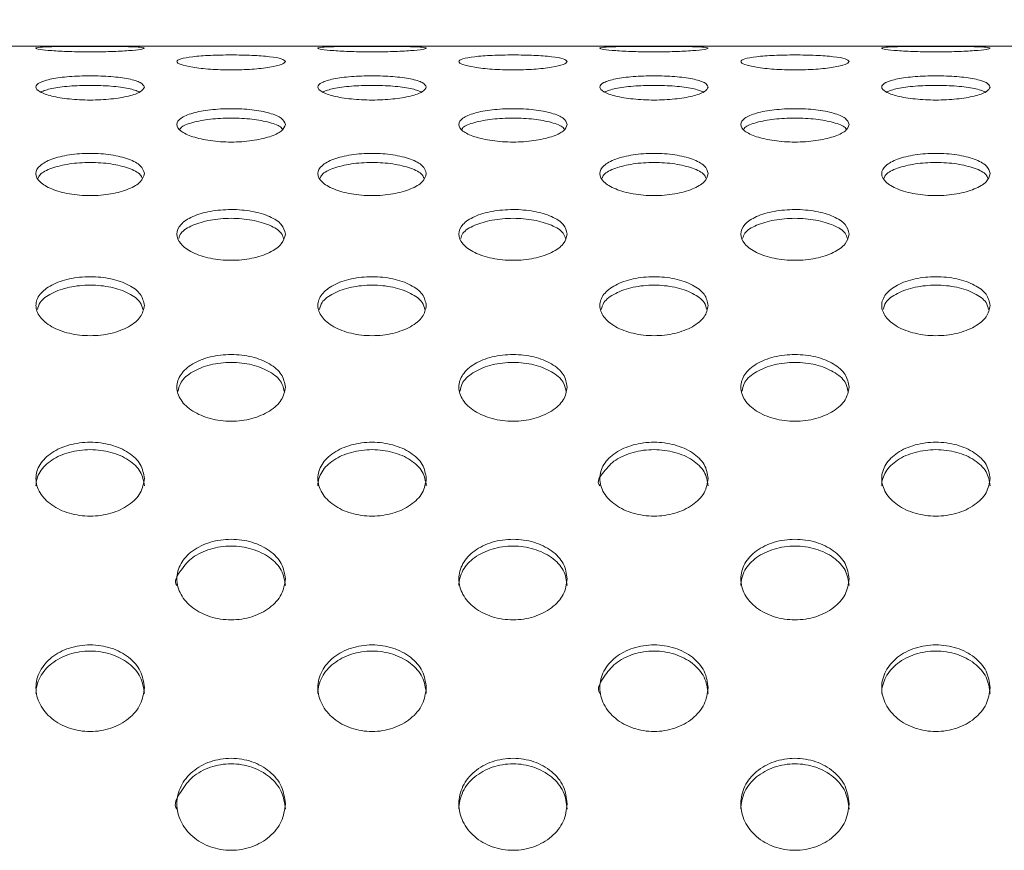
# Model space of a CAD drawing. Extents: x 350 to 3943, y -45 to 645.
# Drawn here: x 2655 to 2746, y 397 to 474 of the extents above; entities that cross this region are included whole.
import ezdxf

# ---------------------------------------------------------------- set-up
doc = ezdxf.new("R2010")
doc.units = 0
doc.header["$MEASUREMENT"] = 0
doc.layers.get('0').update_dxf_attribs({"linetype": 'CONTINUOUS'})
doc.layers.get('DEFPOINTS').update_dxf_attribs({"linetype": 'CONTINUOUS'})
doc.styles.get("Standard").update_dxf_attribs({"font": 'romans.shx'})
doc.dimstyles.get("Standard").update_dxf_attribs({"dimtxt": 0.18, "dimasz": 0.18, "dimexe": 0.18, "dimexo": 0.0625, "dimgap": 0.09, "dimtad": 0, "dimtih": 1, "dimtoh": 1, "dimdec": 4, "dimzin": 0, "dimdsep": 46, "dimtxsty": 'Standard', "dimcen": 0.09, "dimadec": 0, "dimazin": 0, "dimtfac": 1, "dimtdec": 4, "dimtofl": 0, "dimtmove": 0, "dimatfit": 3, "dimfxl": 0, "dimtolj": 1, "dimtzin": 0, "dimarcsym": 0})

# ---------------------------------------------------------------- blocks, each defined once
blk = doc.blocks.new('*D20')
at = {"lineweight": -2}
for p, q in [((2574.079, 476.633), (2574.079, 603.658)), ((3794.854, 476.633), (3794.854, 603.658)), ((2619.079, 585.658), (3749.854, 585.658))]:
    blk.add_line(p, q, dxfattribs=at)
for points in [[(2619.079, 593.158), (2619.079, 578.158), (2574.079, 585.658)], [(3749.854, 593.158), (3749.854, 578.158), (3794.854, 585.658)]]:
    blk.add_solid(points)
at = {"layer": 'DEFPOINTS', "color": 0}
for p in [(3794.854, 585.658), (2574.079, 467.633), (3794.854, 467.633)]:
    blk.add_point(p, dxfattribs=at)
at = {"insert": (3184.466, 621.658), "char_height": 36, "attachment_point": 5}
blk.add_mtext('\\A1;1220', dxfattribs=at)

msp = doc.modelspace()

# ---------------------------------------------------------------- linework, layer by layer
at = {"color": 7, "linetype": 'Continuous', "lineweight": 15}
msp.add_line((3794.466, 471.146), (2574.466, 471.146), dxfattribs=at)
for points, knots in [([(2666.466, 470.951), (2666.391, 470.982), (2666.241, 471.043), (2665.086, 471.094), (2663.434, 471.119), (2661.466, 471.125), (2659.502, 471.118), (2657.837, 471.094), (2656.726, 471.042), (2656.336, 470.955), (2656.726, 470.841), (2657.837, 470.724), (2659.502, 470.634), (2661.466, 470.6), (2663.434, 470.634), (2665.086, 470.723), (2666.241, 470.843), (2666.391, 470.915), (2666.466, 470.951)], [0, 0, 0, 0, 0.062671, 0.125242, 0.187671, 0.25, 0.31233, 0.374759, 0.437329, 0.5, 0.562671, 0.625241, 0.687671, 0.75, 0.81233, 0.874759, 0.93733, 1, 1, 1, 1]), ([(2692.466, 470.951), (2692.391, 470.982), (2692.241, 471.043), (2691.086, 471.094), (2689.434, 471.119), (2687.466, 471.125), (2685.502, 471.118), (2683.837, 471.094), (2682.726, 471.042), (2682.336, 470.955), (2682.726, 470.841), (2683.837, 470.724), (2685.502, 470.634), (2687.466, 470.6), (2689.434, 470.634), (2691.086, 470.723), (2692.241, 470.843), (2692.391, 470.915), (2692.466, 470.951)], [0, 0, 0, 0, 0.062671, 0.125242, 0.187671, 0.25, 0.312329, 0.374759, 0.43733, 0.5, 0.562671, 0.625241, 0.687671, 0.75, 0.812329, 0.874759, 0.93733, 1, 1, 1, 1]), ([(2718.466, 470.951), (2718.391, 470.982), (2718.241, 471.043), (2717.086, 471.094), (2715.434, 471.119), (2713.466, 471.125), (2711.502, 471.118), (2709.837, 471.094), (2708.726, 471.042), (2708.336, 470.955), (2708.726, 470.841), (2709.837, 470.724), (2711.502, 470.634), (2713.466, 470.6), (2715.434, 470.634), (2717.086, 470.723), (2718.241, 470.843), (2718.391, 470.915), (2718.466, 470.951)], [0, 0, 0, 0, 0.062671, 0.125242, 0.187671, 0.250001, 0.312329, 0.374758, 0.437329, 0.5, 0.562671, 0.625242, 0.687671, 0.750001, 0.812329, 0.874758, 0.93733, 1, 1, 1, 1]), ([(2744.466, 470.951), (2744.391, 470.982), (2744.241, 471.043), (2743.086, 471.094), (2741.434, 471.119), (2739.466, 471.125), (2737.502, 471.118), (2735.837, 471.094), (2734.726, 471.042), (2734.336, 470.955), (2734.726, 470.841), (2735.837, 470.724), (2737.502, 470.634), (2739.466, 470.6), (2741.434, 470.634), (2743.086, 470.723), (2744.241, 470.843), (2744.391, 470.915), (2744.466, 470.951)], [0, 0, 0, 0, 0.062671, 0.125242, 0.187671, 0.25, 0.312329, 0.374759, 0.43733, 0.5, 0.562671, 0.625242, 0.687671, 0.75, 0.812329, 0.874759, 0.93733, 1, 1, 1, 1]), ([(2679.466, 469.722), (2679.391, 469.809), (2679.241, 469.984), (2678.086, 470.18), (2676.434, 470.301), (2674.466, 470.341), (2672.502, 470.301), (2670.837, 470.18), (2669.726, 469.983), (2669.336, 469.726), (2669.726, 469.442), (2670.837, 469.18), (2672.502, 468.994), (2674.466, 468.927), (2676.434, 468.994), (2678.086, 469.18), (2679.241, 469.443), (2679.391, 469.629), (2679.466, 469.722)], [0, 0, 0, 0, 0.06267, 0.125242, 0.187671, 0.25, 0.312329, 0.374758, 0.43733, 0.5, 0.562671, 0.625242, 0.687671, 0.750001, 0.812329, 0.874758, 0.937329, 1, 1, 1, 1]), ([(2705.466, 469.722), (2705.391, 469.809), (2705.241, 469.984), (2704.086, 470.18), (2702.434, 470.301), (2700.466, 470.341), (2698.502, 470.301), (2696.837, 470.18), (2695.726, 469.983), (2695.336, 469.726), (2695.726, 469.442), (2696.837, 469.18), (2698.502, 468.994), (2700.466, 468.927), (2702.434, 468.994), (2704.086, 469.18), (2705.241, 469.443), (2705.391, 469.629), (2705.466, 469.722)], [0, 0, 0, 0, 0.062671, 0.125241, 0.187671, 0.25, 0.312329, 0.374759, 0.43733, 0.5, 0.562671, 0.625242, 0.687671, 0.75, 0.81233, 0.874758, 0.937329, 1, 1, 1, 1]), ([(2731.466, 469.722), (2731.391, 469.809), (2731.241, 469.984), (2730.086, 470.18), (2728.434, 470.301), (2726.466, 470.341), (2724.502, 470.301), (2722.837, 470.18), (2721.726, 469.983), (2721.336, 469.726), (2721.726, 469.442), (2722.837, 469.18), (2724.502, 468.994), (2726.466, 468.927), (2728.434, 468.994), (2730.086, 469.18), (2731.241, 469.443), (2731.391, 469.629), (2731.466, 469.722)], [0, 0, 0, 0, 0.062671, 0.125241, 0.187671, 0.25, 0.31233, 0.374759, 0.43733, 0.5, 0.562671, 0.625242, 0.687672, 0.75, 0.81233, 0.874758, 0.937329, 1, 1, 1, 1]), ([(2666.466, 467.37), (2666.391, 467.514), (2666.241, 467.801), (2665.086, 468.14), (2663.434, 468.357), (2661.466, 468.431), (2659.502, 468.357), (2657.837, 468.14), (2656.726, 467.8), (2656.336, 467.375), (2656.726, 466.923), (2657.837, 466.519), (2659.502, 466.238), (2661.466, 466.137), (2663.434, 466.238), (2665.086, 466.518), (2666.241, 466.924), (2666.391, 467.221), (2666.466, 467.37)], [0, 0, 0, 0, 0.062671, 0.125241, 0.187671, 0.25, 0.31233, 0.374759, 0.43733, 0.5, 0.562671, 0.625241, 0.687671, 0.75, 0.81233, 0.874759, 0.93733, 1, 1, 1, 1]), ([(2692.466, 467.37), (2692.391, 467.514), (2692.241, 467.801), (2691.086, 468.14), (2689.434, 468.357), (2687.466, 468.431), (2685.502, 468.357), (2683.837, 468.14), (2682.726, 467.8), (2682.336, 467.375), (2682.726, 466.923), (2683.837, 466.519), (2685.502, 466.238), (2687.466, 466.137), (2689.434, 466.238), (2691.086, 466.518), (2692.241, 466.924), (2692.391, 467.221), (2692.466, 467.37)], [0, 0, 0, 0, 0.062671, 0.125242, 0.187671, 0.25, 0.312329, 0.374759, 0.43733, 0.5, 0.562671, 0.625241, 0.687671, 0.75, 0.812329, 0.874759, 0.93733, 1, 1, 1, 1]), ([(2718.466, 467.37), (2718.391, 467.514), (2718.241, 467.801), (2717.086, 468.14), (2715.434, 468.357), (2713.466, 468.431), (2711.502, 468.357), (2709.837, 468.14), (2708.726, 467.8), (2708.336, 467.375), (2708.726, 466.923), (2709.837, 466.519), (2711.502, 466.238), (2713.466, 466.137), (2715.434, 466.238), (2717.086, 466.518), (2718.241, 466.924), (2718.391, 467.221), (2718.466, 467.37)], [0, 0, 0, 0, 0.062671, 0.125242, 0.187671, 0.250001, 0.312329, 0.374758, 0.43733, 0.5, 0.562671, 0.625242, 0.687671, 0.750001, 0.812329, 0.874758, 0.93733, 1, 1, 1, 1]), ([(2744.466, 467.37), (2744.391, 467.514), (2744.241, 467.801), (2743.086, 468.14), (2741.434, 468.357), (2739.466, 468.431), (2737.502, 468.357), (2735.837, 468.14), (2734.726, 467.8), (2734.336, 467.375), (2734.726, 466.923), (2735.837, 466.519), (2737.502, 466.238), (2739.466, 466.137), (2741.434, 466.238), (2743.086, 466.518), (2744.241, 466.924), (2744.391, 467.221), (2744.466, 467.37)], [0, 0, 0, 0, 0.062671, 0.125241, 0.187671, 0.25, 0.312329, 0.374759, 0.43733, 0.5, 0.562671, 0.625242, 0.687671, 0.75, 0.812329, 0.874759, 0.93733, 1, 1, 1, 1]), ([(2666.049, 466.917), (2665.739, 467.032), (2665.109, 467.265), (2663.421, 467.472), (2661.466, 467.548), (2659.512, 467.472), (2657.823, 467.265), (2657.193, 467.032), (2656.883, 466.917)], [0, 0, 0, 0, 0.162895, 0.331445, 0.5, 0.668555, 0.837105, 1, 1, 1, 1]), ([(2692.049, 466.917), (2691.739, 467.032), (2691.109, 467.265), (2689.421, 467.472), (2687.466, 467.548), (2685.512, 467.472), (2683.823, 467.265), (2683.193, 467.032), (2682.883, 466.917)], [0, 0, 0, 0, 0.162895, 0.331446, 0.500001, 0.668553, 0.837106, 1, 1, 1, 1]), ([(2718.049, 466.917), (2717.739, 467.032), (2717.109, 467.265), (2715.421, 467.472), (2713.466, 467.548), (2711.512, 467.472), (2709.823, 467.265), (2709.193, 467.032), (2708.883, 466.917)], [0, 0, 0, 0, 0.162895, 0.331446, 0.500001, 0.668554, 0.837105, 1, 1, 1, 1]), ([(2744.049, 466.917), (2743.739, 467.032), (2743.109, 467.265), (2741.421, 467.472), (2739.466, 467.548), (2737.512, 467.472), (2735.823, 467.265), (2735.193, 467.032), (2734.883, 466.917)], [0, 0, 0, 0, 0.162894, 0.331447, 0.499999, 0.668554, 0.837105, 1, 1, 1, 1]), ([(2679.466, 463.915), (2679.391, 464.114), (2679.241, 464.511), (2678.086, 464.99), (2676.434, 465.302), (2674.466, 465.409), (2672.502, 465.301), (2670.837, 464.99), (2669.726, 464.51), (2669.336, 463.919), (2669.726, 463.303), (2670.837, 462.76), (2672.502, 462.386), (2674.466, 462.253), (2676.434, 462.386), (2678.086, 462.759), (2679.241, 463.304), (2679.391, 463.711), (2679.466, 463.915)], [0, 0, 0, 0, 0.062671, 0.125242, 0.187671, 0.25, 0.312329, 0.374758, 0.437329, 0.5, 0.562671, 0.625242, 0.687671, 0.750001, 0.812329, 0.874758, 0.93733, 1, 1, 1, 1]), ([(2705.466, 463.915), (2705.391, 464.114), (2705.241, 464.511), (2704.086, 464.99), (2702.434, 465.302), (2700.466, 465.409), (2698.502, 465.301), (2696.837, 464.99), (2695.726, 464.51), (2695.336, 463.919), (2695.726, 463.303), (2696.837, 462.76), (2698.502, 462.386), (2700.466, 462.253), (2702.434, 462.386), (2704.086, 462.759), (2705.241, 463.304), (2705.391, 463.711), (2705.466, 463.915)], [0, 0, 0, 0, 0.062671, 0.125241, 0.187672, 0.25, 0.31233, 0.374759, 0.437329, 0.5, 0.562671, 0.625241, 0.687671, 0.75, 0.81233, 0.874759, 0.93733, 1, 1, 1, 1]), ([(2731.466, 463.915), (2731.391, 464.114), (2731.241, 464.511), (2730.086, 464.99), (2728.434, 465.302), (2726.466, 465.409), (2724.502, 465.301), (2722.837, 464.99), (2721.726, 464.51), (2721.336, 463.919), (2721.726, 463.303), (2722.837, 462.76), (2724.502, 462.386), (2726.466, 462.253), (2728.434, 462.386), (2730.086, 462.759), (2731.241, 463.304), (2731.391, 463.711), (2731.466, 463.915)], [0, 0, 0, 0, 0.062671, 0.125241, 0.187671, 0.25, 0.31233, 0.374759, 0.437329, 0.5, 0.562671, 0.625242, 0.687672, 0.75, 0.81233, 0.874759, 0.93733, 1, 1, 1, 1]), ([(2679.188, 463.477), (2679.16, 463.529), (2679.028, 463.775), (2678.058, 464.124), (2676.438, 464.438), (2674.466, 464.542), (2672.494, 464.438), (2670.875, 464.124), (2669.904, 463.775), (2669.772, 463.529), (2669.744, 463.477)], [0, 0, 0, 0, 0.041291, 0.194191, 0.347094, 0.499999, 0.652906, 0.805809, 0.958709, 1, 1, 1, 1]), ([(2705.188, 463.477), (2705.16, 463.529), (2705.028, 463.775), (2704.058, 464.124), (2702.438, 464.438), (2700.466, 464.542), (2698.494, 464.438), (2696.875, 464.124), (2695.904, 463.775), (2695.772, 463.529), (2695.744, 463.477)], [0, 0, 0, 0, 0.041291, 0.19419, 0.347095, 0.5, 0.652907, 0.80581, 0.958709, 1, 1, 1, 1]), ([(2731.188, 463.477), (2731.16, 463.529), (2731.028, 463.775), (2730.058, 464.124), (2728.438, 464.438), (2726.466, 464.542), (2724.494, 464.438), (2722.875, 464.124), (2721.904, 463.775), (2721.772, 463.529), (2721.744, 463.477)], [0, 0, 0, 0, 0.041291, 0.19419, 0.347093, 0.5, 0.652907, 0.80581, 0.958709, 1, 1, 1, 1]), ([(2666.466, 459.381), (2666.391, 459.633), (2666.241, 460.138), (2665.086, 460.754), (2663.434, 461.157), (2661.466, 461.297), (2659.502, 461.157), (2657.837, 460.754), (2656.726, 460.137), (2656.336, 459.385), (2656.726, 458.609), (2657.837, 457.931), (2659.502, 457.467), (2661.466, 457.302), (2663.434, 457.467), (2665.086, 457.93), (2666.241, 458.61), (2666.391, 459.124), (2666.466, 459.381)], [0, 0, 0, 0, 0.06267, 0.125241, 0.187671, 0.25, 0.312329, 0.374759, 0.43733, 0.5, 0.562671, 0.625241, 0.687671, 0.75, 0.812329, 0.874759, 0.937329, 1, 1, 1, 1]), ([(2666.254, 458.959), (2666.212, 459.068), (2666.076, 459.426), (2665.067, 459.914), (2663.436, 460.318), (2661.466, 460.455), (2659.496, 460.318), (2657.866, 459.914), (2656.856, 459.426), (2656.72, 459.068), (2656.679, 458.959)], [0, 0, 0, 0, 0.064139, 0.209422, 0.354709, 0.5, 0.645291, 0.790578, 0.935862, 1, 1, 1, 1]), ([(2692.466, 459.381), (2692.391, 459.633), (2692.241, 460.138), (2691.086, 460.754), (2689.434, 461.157), (2687.466, 461.297), (2685.502, 461.157), (2683.837, 460.754), (2682.726, 460.137), (2682.336, 459.385), (2682.726, 458.609), (2683.837, 457.931), (2685.502, 457.467), (2687.466, 457.302), (2689.434, 457.467), (2691.086, 457.93), (2692.241, 458.61), (2692.391, 459.124), (2692.466, 459.381)], [0, 0, 0, 0, 0.06267, 0.125242, 0.187671, 0.25, 0.312329, 0.374759, 0.43733, 0.5, 0.562671, 0.625241, 0.687671, 0.75, 0.812329, 0.874758, 0.937329, 1, 1, 1, 1]), ([(2692.254, 458.959), (2692.212, 459.068), (2692.076, 459.426), (2691.067, 459.914), (2689.436, 460.318), (2687.466, 460.455), (2685.496, 460.318), (2683.866, 459.914), (2682.856, 459.426), (2682.72, 459.068), (2682.679, 458.959)], [0, 0, 0, 0, 0.0641389, 0.209423, 0.3547099, 0.5000008, 0.6452895, 0.7905783, 0.9358616, 1, 1, 1, 1]), ([(2718.466, 459.381), (2718.391, 459.633), (2718.241, 460.138), (2717.086, 460.754), (2715.434, 461.157), (2713.466, 461.297), (2711.502, 461.157), (2709.837, 460.754), (2708.726, 460.137), (2708.336, 459.385), (2708.726, 458.609), (2709.837, 457.931), (2711.502, 457.467), (2713.466, 457.302), (2715.434, 457.467), (2717.086, 457.93), (2718.241, 458.61), (2718.391, 459.124), (2718.466, 459.381)], [0, 0, 0, 0, 0.06267, 0.125242, 0.187671, 0.25, 0.312329, 0.374758, 0.43733, 0.5, 0.562671, 0.625242, 0.687671, 0.75, 0.812329, 0.874758, 0.937329, 1, 1, 1, 1]), ([(2718.254, 458.959), (2718.212, 459.068), (2718.076, 459.426), (2717.067, 459.914), (2715.436, 460.318), (2713.466, 460.455), (2711.496, 460.318), (2709.866, 459.914), (2708.856, 459.426), (2708.72, 459.068), (2708.679, 458.959)], [0, 0, 0, 0, 0.064139, 0.2094231, 0.3547102, 0.5000011, 0.6452899, 0.790577, 0.9358615, 1, 1, 1, 1]), ([(2744.466, 459.381), (2744.391, 459.633), (2744.241, 460.138), (2743.086, 460.754), (2741.434, 461.157), (2739.466, 461.297), (2737.502, 461.157), (2735.837, 460.754), (2734.726, 460.137), (2734.336, 459.385), (2734.726, 458.609), (2735.837, 457.931), (2737.502, 457.467), (2739.466, 457.302), (2741.434, 457.467), (2743.086, 457.93), (2744.241, 458.61), (2744.391, 459.124), (2744.466, 459.381)], [0, 0, 0, 0, 0.06267, 0.125241, 0.187671, 0.25, 0.312329, 0.374758, 0.43733, 0.5, 0.562671, 0.625242, 0.687671, 0.75, 0.812329, 0.874759, 0.937329, 1, 1, 1, 1]), ([(2744.254, 458.959), (2744.212, 459.068), (2744.076, 459.426), (2743.067, 459.914), (2741.436, 460.318), (2739.466, 460.455), (2737.496, 460.318), (2735.866, 459.914), (2734.856, 459.426), (2734.72, 459.068), (2734.679, 458.959)], [0, 0, 0, 0, 0.064139, 0.209422, 0.354711, 0.499999, 0.64529, 0.790577, 0.935862, 1, 1, 1, 1]), ([(2679.466, 453.803), (2679.391, 454.107), (2679.241, 454.715), (2678.086, 455.463), (2676.434, 455.956), (2674.466, 456.126), (2672.502, 455.955), (2670.837, 455.464), (2669.726, 454.714), (2669.336, 453.807), (2669.726, 452.877), (2670.837, 452.068), (2672.502, 451.518), (2674.466, 451.323), (2676.434, 451.518), (2678.086, 452.068), (2679.241, 452.878), (2679.391, 453.494), (2679.466, 453.803)], [0, 0, 0, 0, 0.062671, 0.125242, 0.187671, 0.249999, 0.312329, 0.374758, 0.437329, 0.5, 0.562671, 0.625242, 0.687671, 0.75, 0.812329, 0.874758, 0.937329, 1, 1, 1, 1]), ([(2705.466, 453.803), (2705.391, 454.107), (2705.241, 454.715), (2704.086, 455.463), (2702.434, 455.956), (2700.466, 456.126), (2698.502, 455.955), (2696.837, 455.464), (2695.726, 454.714), (2695.336, 453.807), (2695.726, 452.877), (2696.837, 452.068), (2698.502, 451.518), (2700.466, 451.323), (2702.434, 451.518), (2704.086, 452.068), (2705.241, 452.878), (2705.391, 453.494), (2705.466, 453.803)], [0, 0, 0, 0, 0.062671, 0.125241, 0.187671, 0.25, 0.312329, 0.374758, 0.437329, 0.5, 0.562671, 0.625241, 0.68767, 0.75, 0.812329, 0.874759, 0.937329, 1, 1, 1, 1]), ([(2731.466, 453.803), (2731.391, 454.107), (2731.241, 454.715), (2730.086, 455.463), (2728.434, 455.956), (2726.466, 456.126), (2724.502, 455.955), (2722.837, 455.464), (2721.726, 454.714), (2721.336, 453.807), (2721.726, 452.877), (2722.837, 452.068), (2724.502, 451.518), (2726.466, 451.323), (2728.434, 451.518), (2730.086, 452.068), (2731.241, 452.878), (2731.391, 453.494), (2731.466, 453.803)], [0, 0, 0, 0, 0.062671, 0.125241, 0.18767, 0.25, 0.312329, 0.374759, 0.437329, 0.5, 0.562671, 0.625241, 0.687671, 0.75, 0.812329, 0.874759, 0.937329, 1, 1, 1, 1]), ([(2679.297, 453.399), (2679.247, 453.565), (2679.108, 454.031), (2678.072, 454.655), (2676.435, 455.147), (2674.466, 455.316), (2672.497, 455.147), (2670.861, 454.655), (2669.824, 454.031), (2669.685, 453.565), (2669.636, 453.399)], [0, 0, 0, 0, 0.077951, 0.218632, 0.359315, 0.499999, 0.640685, 0.781368, 0.922049, 1, 1, 1, 1]), ([(2705.297, 453.399), (2705.247, 453.565), (2705.108, 454.031), (2704.072, 454.655), (2702.435, 455.147), (2700.466, 455.316), (2698.497, 455.147), (2696.861, 454.655), (2695.824, 454.031), (2695.685, 453.565), (2695.636, 453.399)], [0, 0, 0, 0, 0.077951, 0.218631, 0.359316, 0.5, 0.640686, 0.781369, 0.922049, 1, 1, 1, 1]), ([(2731.297, 453.399), (2731.247, 453.565), (2731.108, 454.031), (2730.072, 454.655), (2728.435, 455.147), (2726.466, 455.316), (2724.497, 455.147), (2722.861, 454.655), (2721.824, 454.031), (2721.685, 453.565), (2721.636, 453.399)], [0, 0, 0, 0, 0.0779513, 0.2186307, 0.3593137, 0.5, 0.6406863, 0.7813693, 0.9220487, 1, 1, 1, 1]), ([(2666.466, 447.223), (2666.391, 447.576), (2666.241, 448.282), (2665.086, 449.158), (2663.434, 449.735), (2661.466, 449.936), (2659.502, 449.735), (2657.837, 449.158), (2656.726, 448.281), (2656.336, 447.226), (2656.726, 446.149), (2657.837, 445.217), (2659.502, 444.584), (2661.466, 444.36), (2663.434, 444.584), (2665.086, 445.216), (2666.241, 446.15), (2666.391, 446.865), (2666.466, 447.223)], [0, 0, 0, 0, 0.062671, 0.125241, 0.187671, 0.25, 0.312329, 0.374759, 0.437329, 0.5, 0.562671, 0.625241, 0.687671, 0.75, 0.812329, 0.874759, 0.937329, 1, 1, 1, 1]), ([(2692.466, 447.223), (2692.391, 447.576), (2692.241, 448.282), (2691.086, 449.158), (2689.434, 449.735), (2687.466, 449.936), (2685.502, 449.735), (2683.837, 449.158), (2682.726, 448.281), (2682.336, 447.226), (2682.726, 446.149), (2683.837, 445.217), (2685.502, 444.584), (2687.466, 444.36), (2689.434, 444.584), (2691.086, 445.216), (2692.241, 446.15), (2692.391, 446.865), (2692.466, 447.223)], [0, 0, 0, 0, 0.06267, 0.125242, 0.187671, 0.25, 0.312329, 0.374759, 0.437329, 0.5, 0.562671, 0.625241, 0.687671, 0.75, 0.812329, 0.874758, 0.937329, 1, 1, 1, 1]), ([(2718.466, 447.223), (2718.391, 447.576), (2718.241, 448.282), (2717.086, 449.158), (2715.434, 449.735), (2713.466, 449.936), (2711.502, 449.735), (2709.837, 449.158), (2708.726, 448.281), (2708.336, 447.226), (2708.726, 446.149), (2709.837, 445.217), (2711.502, 444.584), (2713.466, 444.36), (2715.434, 444.584), (2717.086, 445.216), (2718.241, 446.15), (2718.391, 446.865), (2718.466, 447.223)], [0, 0, 0, 0, 0.062671, 0.125242, 0.187671, 0.25, 0.312329, 0.374758, 0.437329, 0.5, 0.562671, 0.625242, 0.687671, 0.75, 0.812329, 0.874758, 0.937329, 1, 1, 1, 1]), ([(2744.466, 447.223), (2744.391, 447.576), (2744.241, 448.282), (2743.086, 449.158), (2741.434, 449.735), (2739.466, 449.936), (2737.502, 449.735), (2735.837, 449.158), (2734.726, 448.281), (2734.336, 447.226), (2734.726, 446.149), (2735.837, 445.217), (2737.502, 444.584), (2739.466, 444.36), (2741.434, 444.584), (2743.086, 445.216), (2744.241, 446.15), (2744.391, 446.865), (2744.466, 447.223)], [0, 0, 0, 0, 0.062671, 0.125241, 0.187671, 0.25, 0.312329, 0.374758, 0.43733, 0.5, 0.562671, 0.625242, 0.687671, 0.75, 0.812329, 0.874759, 0.937329, 1, 1, 1, 1]), ([(2666.327, 446.839), (2666.273, 447.061), (2666.132, 447.632), (2665.074, 448.388), (2663.434, 448.964), (2661.466, 449.162), (2659.498, 448.964), (2657.858, 448.388), (2656.801, 447.632), (2656.66, 447.061), (2656.605, 446.839)], [0, 0, 0, 0, 0.08732, 0.224877, 0.362437, 0.5, 0.637563, 0.775123, 0.91268, 1, 1, 1, 1]), ([(2692.327, 446.839), (2692.273, 447.061), (2692.132, 447.632), (2691.074, 448.388), (2689.434, 448.964), (2687.466, 449.162), (2685.498, 448.964), (2683.858, 448.388), (2682.801, 447.632), (2682.66, 447.061), (2682.605, 446.839)], [0, 0, 0, 0, 0.08732, 0.224878, 0.362438, 0.500001, 0.637562, 0.775123, 0.91268, 1, 1, 1, 1]), ([(2718.327, 446.839), (2718.273, 447.061), (2718.132, 447.632), (2717.074, 448.388), (2715.434, 448.964), (2713.466, 449.162), (2711.498, 448.964), (2709.858, 448.388), (2708.801, 447.632), (2708.66, 447.061), (2708.605, 446.839)], [0, 0, 0, 0, 0.08732, 0.224878, 0.362438, 0.500001, 0.637562, 0.775122, 0.91268, 1, 1, 1, 1]), ([(2744.327, 446.839), (2744.273, 447.061), (2744.132, 447.632), (2743.074, 448.388), (2741.434, 448.964), (2739.466, 449.162), (2737.498, 448.964), (2735.858, 448.388), (2734.801, 447.632), (2734.66, 447.061), (2734.605, 446.839)], [0, 0, 0, 0, 0.08732, 0.224877, 0.362438, 0.499999, 0.637562, 0.775122, 0.91268, 1, 1, 1, 1]), ([(2679.466, 439.689), (2679.391, 440.089), (2679.241, 440.889), (2678.086, 441.885), (2676.434, 442.543), (2674.466, 442.772), (2672.502, 442.543), (2670.837, 441.885), (2669.726, 440.888), (2669.336, 439.693), (2669.726, 438.476), (2670.837, 437.427), (2672.502, 436.717), (2674.466, 436.466), (2676.434, 436.717), (2678.086, 437.427), (2679.241, 438.477), (2679.391, 439.285), (2679.466, 439.689)], [0, 0, 0, 0, 0.062671, 0.125242, 0.187671, 0.25, 0.312329, 0.374758, 0.43733, 0.5, 0.562671, 0.625242, 0.687671, 0.750001, 0.812329, 0.874758, 0.937329, 1, 1, 1, 1]), ([(2705.466, 439.689), (2705.391, 440.089), (2705.241, 440.889), (2704.086, 441.885), (2702.434, 442.543), (2700.466, 442.772), (2698.502, 442.543), (2696.837, 441.885), (2695.726, 440.888), (2695.336, 439.693), (2695.726, 438.476), (2696.837, 437.427), (2698.502, 436.717), (2700.466, 436.466), (2702.434, 436.717), (2704.086, 437.427), (2705.241, 438.477), (2705.391, 439.285), (2705.466, 439.689)], [0, 0, 0, 0, 0.062671, 0.125242, 0.187672, 0.25, 0.31233, 0.374759, 0.43733, 0.5, 0.562671, 0.625241, 0.687671, 0.75, 0.81233, 0.874759, 0.937329, 1, 1, 1, 1]), ([(2731.466, 439.689), (2731.391, 440.089), (2731.241, 440.889), (2730.086, 441.885), (2728.434, 442.543), (2726.466, 442.772), (2724.502, 442.543), (2722.837, 441.885), (2721.726, 440.888), (2721.336, 439.693), (2721.726, 438.476), (2722.837, 437.427), (2724.502, 436.717), (2726.466, 436.466), (2728.434, 436.717), (2730.086, 437.427), (2731.241, 438.477), (2731.391, 439.285), (2731.466, 439.689)], [0, 0, 0, 0, 0.062671, 0.125242, 0.187671, 0.25, 0.31233, 0.374759, 0.43733, 0.500001, 0.562671, 0.625242, 0.687672, 0.75, 0.81233, 0.874759, 0.937329, 1, 1, 1, 1]), ([(2679.351, 439.329), (2679.292, 439.605), (2679.15, 440.276), (2678.076, 441.158), (2676.434, 441.814), (2674.466, 442.041), (2672.499, 441.814), (2670.856, 441.158), (2669.783, 440.276), (2669.64, 439.605), (2669.582, 439.329)], [0, 0, 0, 0, 0.0941829, 0.2294532, 0.3647253, 0.499999, 0.6352747, 0.7705468, 0.9058171, 1, 1, 1, 1]), ([(2705.351, 439.329), (2705.292, 439.605), (2705.15, 440.276), (2704.077, 441.158), (2702.434, 441.814), (2700.466, 442.041), (2698.499, 441.814), (2696.856, 441.158), (2695.783, 440.276), (2695.64, 439.605), (2695.582, 439.329)], [0, 0, 0, 0, 0.094183, 0.229452, 0.364726, 0.5, 0.635276, 0.770548, 0.905817, 1, 1, 1, 1]), ([(2731.351, 439.329), (2731.292, 439.605), (2731.15, 440.276), (2730.076, 441.158), (2728.434, 441.814), (2726.466, 442.041), (2724.499, 441.814), (2722.856, 441.158), (2721.783, 440.276), (2721.64, 439.605), (2721.582, 439.329)], [0, 0, 0, 0, 0.094183, 0.229452, 0.364724, 0.5, 0.635276, 0.770548, 0.905817, 1, 1, 1, 1]), ([(2666.466, 431.259), (2666.391, 431.703), (2666.241, 432.59), (2665.086, 433.698), (2663.434, 434.433), (2661.466, 434.689), (2659.502, 434.433), (2657.837, 433.699), (2656.726, 432.589), (2656.336, 431.262), (2656.726, 429.916), (2657.837, 428.758), (2659.502, 427.976), (2661.466, 427.699), (2663.434, 427.976), (2665.086, 428.758), (2666.241, 429.917), (2666.391, 430.811), (2666.466, 431.259)], [0, 0, 0, 0, 0.062671, 0.125241, 0.187671, 0.25, 0.31233, 0.374759, 0.437329, 0.5, 0.562671, 0.625241, 0.687671, 0.75, 0.812329, 0.874759, 0.937329, 1, 1, 1, 1]), ([(2692.466, 431.259), (2692.391, 431.703), (2692.241, 432.59), (2691.086, 433.698), (2689.434, 434.433), (2687.466, 434.689), (2685.502, 434.433), (2683.837, 433.699), (2682.726, 432.589), (2682.336, 431.262), (2682.726, 429.916), (2683.837, 428.758), (2685.502, 427.976), (2687.466, 427.699), (2689.434, 427.976), (2691.086, 428.758), (2692.241, 429.917), (2692.391, 430.811), (2692.466, 431.259)], [0, 0, 0, 0, 0.06267, 0.125242, 0.187671, 0.25, 0.312329, 0.374759, 0.437329, 0.5, 0.562671, 0.625241, 0.687671, 0.75, 0.812329, 0.874758, 0.93733, 1, 1, 1, 1]), ([(2718.466, 431.259), (2718.391, 431.703), (2718.241, 432.59), (2717.086, 433.698), (2715.434, 434.433), (2713.466, 434.689), (2711.502, 434.433), (2709.837, 433.699), (2708.726, 432.589), (2708.336, 431.262), (2708.726, 429.916), (2709.837, 428.758), (2711.502, 427.976), (2713.466, 427.699), (2715.434, 427.976), (2717.086, 428.758), (2718.241, 429.917), (2718.391, 430.811), (2718.466, 431.259)], [0, 0, 0, 0, 0.062671, 0.125242, 0.187671, 0.250001, 0.312329, 0.374758, 0.437329, 0.5, 0.562671, 0.625242, 0.687671, 0.75, 0.812329, 0.874758, 0.937329, 1, 1, 1, 1]), ([(2744.466, 431.259), (2744.391, 431.703), (2744.241, 432.59), (2743.086, 433.698), (2741.434, 434.433), (2739.466, 434.689), (2737.502, 434.433), (2735.837, 433.699), (2734.726, 432.589), (2734.336, 431.262), (2734.726, 429.916), (2735.837, 428.758), (2737.502, 427.976), (2739.466, 427.699), (2741.434, 427.976), (2743.086, 428.758), (2744.241, 429.917), (2744.391, 430.811), (2744.466, 431.259)], [0, 0, 0, 0, 0.062671, 0.125241, 0.187671, 0.25, 0.312329, 0.374758, 0.43733, 0.5, 0.562671, 0.625242, 0.687671, 0.75, 0.812329, 0.874759, 0.937329, 1, 1, 1, 1]), ([(2666.466, 430.597), (2666.391, 431.038), (2666.241, 431.921), (2665.084, 433.023), (2663.432, 433.752), (2661.466, 434.006), (2659.503, 433.752), (2657.839, 433.022), (2656.727, 431.925), (2656.466, 431.029), (2656.466, 430.597), (2656.466, 430.597)], [0, 0, 0, 0, 0.124996, 0.249993, 0.374994, 0.499999, 0.625003, 0.750004, 0.875001, 0.999997, 1, 1, 1, 1]), ([(2692.466, 430.597), (2692.391, 431.038), (2692.241, 431.921), (2691.084, 433.023), (2689.432, 433.752), (2687.466, 434.006), (2685.503, 433.752), (2683.839, 433.022), (2682.727, 431.925), (2682.466, 431.029), (2682.466, 430.597), (2682.466, 430.597)], [0, 0, 0, 0, 0.1249955, 0.249994, 0.374995, 0.499999, 0.6250012, 0.7500038, 0.8750012, 0.9999971, 1, 1, 1, 1]), ([(2718.466, 430.597), (2718.391, 431.038), (2718.241, 431.921), (2717.084, 433.023), (2715.433, 433.752), (2713.462, 434.006), (2711.515, 433.755), (2709.794, 433.013), (2708.894, 431.959), (2708.106, 430.957), (2708.466, 430.597), (2708.466, 430.597)], [0, 0, 0, 0, 0.1249959, 0.2499943, 0.3749952, 0.4999992, 0.6250013, 0.7500023, 0.8750007, 0.9999965, 1, 1, 1, 1]), ([(2744.466, 430.597), (2744.391, 431.038), (2744.241, 431.921), (2743.084, 433.023), (2741.432, 433.752), (2739.466, 434.006), (2737.503, 433.752), (2735.839, 433.022), (2734.727, 431.925), (2734.466, 431.029), (2734.466, 430.597), (2734.466, 430.597)], [0, 0, 0, 0, 0.124996, 0.249993, 0.374996, 0.499998, 0.625002, 0.750003, 0.875002, 0.999997, 1, 1, 1, 1]), ([(2679.466, 421.389), (2679.391, 421.871), (2679.241, 422.834), (2678.084, 424.039), (2676.433, 424.839), (2674.462, 425.116), (2672.515, 424.842), (2670.794, 424.024), (2669.894, 422.89), (2669.106, 421.749), (2669.466, 421.389), (2669.466, 421.389)], [0, 0, 0, 0, 0.124996, 0.249994, 0.374995, 0.499997, 0.625001, 0.750002, 0.875001, 0.999997, 1, 1, 1, 1]), ([(2679.466, 421.996), (2679.391, 422.48), (2679.241, 423.448), (2678.086, 424.661), (2676.434, 425.466), (2674.466, 425.747), (2672.502, 425.465), (2670.837, 424.661), (2669.726, 423.447), (2669.336, 421.999), (2669.726, 420.533), (2670.837, 419.274), (2672.502, 418.426), (2674.466, 418.126), (2676.434, 418.426), (2678.086, 419.274), (2679.241, 420.533), (2679.391, 421.508), (2679.466, 421.996)], [0, 0, 0, 0, 0.062671, 0.125242, 0.187671, 0.25, 0.312329, 0.374758, 0.437329, 0.5, 0.562671, 0.625242, 0.687671, 0.75, 0.812329, 0.874758, 0.937329, 1, 1, 1, 1]), ([(2705.466, 421.996), (2705.391, 422.48), (2705.241, 423.448), (2704.086, 424.661), (2702.434, 425.466), (2700.466, 425.747), (2698.502, 425.465), (2696.837, 424.661), (2695.726, 423.447), (2695.336, 421.999), (2695.726, 420.533), (2696.837, 419.274), (2698.502, 418.426), (2700.466, 418.126), (2702.434, 418.426), (2704.086, 419.274), (2705.241, 420.533), (2705.391, 421.508), (2705.466, 421.996)], [0, 0, 0, 0, 0.062671, 0.125241, 0.187671, 0.25, 0.312329, 0.374759, 0.437329, 0.5, 0.562671, 0.625241, 0.687671, 0.75, 0.812329, 0.874759, 0.937329, 1, 1, 1, 1]), ([(2705.466, 421.389), (2705.391, 421.871), (2705.241, 422.834), (2704.084, 424.039), (2702.432, 424.838), (2700.466, 425.117), (2698.503, 424.84), (2696.839, 424.033), (2695.727, 422.856), (2695.466, 421.821), (2695.466, 421.389), (2695.466, 421.389)], [0, 0, 0, 0, 0.124996, 0.249993, 0.374996, 0.499998, 0.625003, 0.750004, 0.875001, 0.999997, 1, 1, 1, 1]), ([(2731.466, 421.996), (2731.391, 422.48), (2731.241, 423.448), (2730.086, 424.661), (2728.434, 425.466), (2726.466, 425.747), (2724.502, 425.465), (2722.837, 424.661), (2721.726, 423.447), (2721.336, 421.999), (2721.726, 420.533), (2722.837, 419.274), (2724.502, 418.426), (2726.466, 418.126), (2728.434, 418.426), (2730.086, 419.274), (2731.241, 420.533), (2731.391, 421.508), (2731.466, 421.996)], [0, 0, 0, 0, 0.062671, 0.125241, 0.187671, 0.25, 0.312329, 0.374759, 0.437329, 0.5, 0.562671, 0.625241, 0.687671, 0.75, 0.812329, 0.874759, 0.937329, 1, 1, 1, 1]), ([(2731.466, 421.389), (2731.391, 421.871), (2731.241, 422.834), (2730.084, 424.039), (2728.432, 424.838), (2726.466, 425.117), (2724.503, 424.84), (2722.839, 424.033), (2721.727, 422.856), (2721.466, 421.821), (2721.466, 421.389), (2721.466, 421.389)], [0, 0, 0, 0, 0.124996, 0.249993, 0.374994, 0.499999, 0.625003, 0.750004, 0.875002, 0.999997, 1, 1, 1, 1]), ([(2666.466, 411.969), (2666.391, 412.49), (2666.241, 413.531), (2665.086, 414.839), (2663.434, 415.709), (2661.466, 416.013), (2659.502, 415.709), (2657.837, 414.84), (2656.726, 413.53), (2656.336, 411.972), (2656.726, 410.397), (2657.837, 409.048), (2659.502, 408.139), (2661.466, 407.818), (2663.434, 408.139), (2665.086, 409.047), (2666.241, 410.397), (2666.391, 411.445), (2666.466, 411.969)], [0, 0, 0, 0, 0.062671, 0.125241, 0.187671, 0.25, 0.31233, 0.374759, 0.437329, 0.5, 0.562671, 0.625242, 0.687671, 0.75, 0.812329, 0.874759, 0.937329, 1, 1, 1, 1]), ([(2692.466, 411.969), (2692.391, 412.49), (2692.241, 413.531), (2691.086, 414.839), (2689.434, 415.709), (2687.466, 416.013), (2685.502, 415.709), (2683.837, 414.84), (2682.726, 413.53), (2682.336, 411.972), (2682.726, 410.397), (2683.837, 409.048), (2685.502, 408.139), (2687.466, 407.818), (2689.434, 408.139), (2691.086, 409.047), (2692.241, 410.397), (2692.391, 411.445), (2692.466, 411.969)], [0, 0, 0, 0, 0.06267, 0.125242, 0.187671, 0.25, 0.312329, 0.374759, 0.43733, 0.5, 0.562671, 0.625241, 0.687671, 0.75, 0.812329, 0.874758, 0.93733, 1, 1, 1, 1]), ([(2718.466, 411.969), (2718.391, 412.49), (2718.241, 413.531), (2717.086, 414.839), (2715.434, 415.709), (2713.466, 416.013), (2711.502, 415.709), (2709.837, 414.84), (2708.726, 413.53), (2708.336, 411.972), (2708.726, 410.397), (2709.837, 409.048), (2711.502, 408.139), (2713.466, 407.818), (2715.434, 408.139), (2717.086, 409.047), (2718.241, 410.397), (2718.391, 411.445), (2718.466, 411.969)], [0, 0, 0, 0, 0.062671, 0.125242, 0.187671, 0.250001, 0.312329, 0.374758, 0.437329, 0.5, 0.562671, 0.625242, 0.687671, 0.750001, 0.812329, 0.874758, 0.937329, 1, 1, 1, 1]), ([(2744.466, 411.969), (2744.391, 412.49), (2744.241, 413.531), (2743.086, 414.839), (2741.434, 415.709), (2739.466, 416.013), (2737.502, 415.709), (2735.837, 414.84), (2734.726, 413.53), (2734.336, 411.972), (2734.726, 410.397), (2735.837, 409.048), (2737.502, 408.139), (2739.466, 407.818), (2741.434, 408.139), (2743.086, 409.047), (2744.241, 410.397), (2744.391, 411.445), (2744.466, 411.969)], [0, 0, 0, 0, 0.062671, 0.125241, 0.187671, 0.25, 0.312329, 0.374758, 0.43733, 0.5, 0.56267, 0.625242, 0.687671, 0.75, 0.812329, 0.874759, 0.937329, 1, 1, 1, 1]), ([(2666.466, 411.422), (2666.391, 411.94), (2666.241, 412.976), (2665.084, 414.277), (2663.432, 415.14), (2661.466, 415.441), (2659.503, 415.139), (2657.839, 414.279), (2656.727, 412.965), (2656.466, 411.963), (2656.466, 411.422), (2656.466, 411.422)], [0, 0, 0, 0, 0.124996, 0.249993, 0.374994, 0.499998, 0.625003, 0.750003, 0.875001, 0.999997, 1, 1, 1, 1]), ([(2692.466, 411.422), (2692.391, 411.94), (2692.241, 412.976), (2691.084, 414.277), (2689.432, 415.14), (2687.466, 415.441), (2685.503, 415.139), (2683.839, 414.279), (2682.727, 412.965), (2682.466, 411.963), (2682.466, 411.422), (2682.466, 411.422)], [0, 0, 0, 0, 0.124995, 0.249994, 0.374995, 0.499999, 0.625001, 0.750003, 0.875001, 0.999997, 1, 1, 1, 1]), ([(2718.466, 411.422), (2718.391, 411.94), (2718.241, 412.976), (2717.084, 414.277), (2715.433, 415.14), (2713.463, 415.441), (2711.514, 415.141), (2709.799, 414.271), (2708.873, 412.997), (2708.151, 411.895), (2708.466, 411.422), (2708.466, 411.422)], [0, 0, 0, 0, 0.124995, 0.249994, 0.374995, 0.499999, 0.625001, 0.750002, 0.875001, 0.999996, 1, 1, 1, 1]), ([(2744.466, 411.422), (2744.391, 411.94), (2744.241, 412.976), (2743.084, 414.277), (2741.432, 415.14), (2739.466, 415.441), (2737.503, 415.139), (2735.839, 414.279), (2734.727, 412.965), (2734.466, 411.963), (2734.466, 411.422), (2734.466, 411.422)], [0, 0, 0, 0, 0.124996, 0.249993, 0.374995, 0.499998, 0.625002, 0.750003, 0.875002, 0.999997, 1, 1, 1, 1]), ([(2679.466, 401.254), (2679.391, 401.808), (2679.241, 402.914), (2678.086, 404.308), (2676.434, 405.235), (2674.466, 405.56), (2672.502, 405.235), (2670.837, 404.308), (2669.726, 402.914), (2669.336, 401.256), (2669.726, 399.584), (2670.837, 398.154), (2672.502, 397.192), (2674.466, 396.853), (2676.434, 397.192), (2678.086, 398.154), (2679.241, 399.585), (2679.391, 400.697), (2679.466, 401.254)], [0, 0, 0, 0, 0.062671, 0.125242, 0.187671, 0.249999, 0.312329, 0.374758, 0.437329, 0.5, 0.562671, 0.625242, 0.687671, 0.75, 0.812329, 0.874758, 0.93733, 1, 1, 1, 1]), ([(2705.466, 401.254), (2705.391, 401.808), (2705.241, 402.914), (2704.086, 404.308), (2702.434, 405.235), (2700.466, 405.56), (2698.502, 405.235), (2696.837, 404.308), (2695.726, 402.914), (2695.336, 401.256), (2695.726, 399.584), (2696.837, 398.154), (2698.502, 397.192), (2700.466, 396.853), (2702.434, 397.192), (2704.086, 398.154), (2705.241, 399.585), (2705.391, 400.697), (2705.466, 401.254)], [0, 0, 0, 0, 0.062671, 0.125241, 0.187671, 0.25, 0.312329, 0.374759, 0.437329, 0.5, 0.562671, 0.625241, 0.687671, 0.75, 0.812329, 0.874759, 0.93733, 1, 1, 1, 1]), ([(2731.466, 401.254), (2731.391, 401.808), (2731.241, 402.914), (2730.086, 404.308), (2728.434, 405.235), (2726.466, 405.56), (2724.502, 405.235), (2722.837, 404.308), (2721.726, 402.914), (2721.336, 401.256), (2721.726, 399.584), (2722.837, 398.154), (2724.502, 397.192), (2726.466, 396.853), (2728.434, 397.192), (2730.086, 398.154), (2731.241, 399.585), (2731.391, 400.697), (2731.466, 401.254)], [0, 0, 0, 0, 0.062671, 0.125241, 0.187671, 0.25, 0.312329, 0.374759, 0.437329, 0.5, 0.562671, 0.625241, 0.687671, 0.75, 0.812329, 0.874759, 0.93733, 1, 1, 1, 1]), ([(2679.466, 400.771), (2679.391, 401.321), (2679.241, 402.423), (2678.084, 403.808), (2676.433, 404.729), (2674.462, 405.049), (2672.516, 404.734), (2670.79, 403.788), (2669.908, 402.497), (2669.075, 401.162), (2669.466, 400.771), (2669.466, 400.771)], [0, 0, 0, 0, 0.1249958, 0.2499948, 0.3749954, 0.4999976, 0.6250017, 0.7500026, 0.8750011, 0.9999968, 1, 1, 1, 1]), ([(2705.466, 400.771), (2705.391, 401.321), (2705.241, 402.423), (2704.084, 403.808), (2702.432, 404.729), (2700.466, 405.05), (2698.503, 404.731), (2696.839, 403.801), (2695.727, 402.451), (2695.466, 401.26), (2695.466, 400.771), (2695.466, 400.771)], [0, 0, 0, 0, 0.124996, 0.249994, 0.374996, 0.499999, 0.625003, 0.750004, 0.875002, 0.999997, 1, 1, 1, 1]), ([(2731.466, 400.771), (2731.391, 401.321), (2731.241, 402.423), (2730.084, 403.808), (2728.432, 404.729), (2726.466, 405.05), (2724.503, 404.731), (2722.839, 403.801), (2721.727, 402.451), (2721.466, 401.26), (2721.466, 400.771), (2721.466, 400.771)], [0, 0, 0, 0, 0.124996, 0.249994, 0.374995, 0.499999, 0.625003, 0.750004, 0.875002, 0.999997, 1, 1, 1, 1])]:
    msp.add_open_spline(points, degree=3, knots=knots, dxfattribs=at)

# ---------------------------------------------------------------- dimensions: what is measured, and where the dimension line sits
dim = msp.add_linear_dim(base=(3794.854, 585.658), p1=(2574.079, 467.633), p2=(3794.854, 467.633), text='1220', dimstyle='Standard', override={"dimscale": 18, "dimtxt": 2, "dimasz": 2.5, "dimexe": 1, "dimexo": 0.5, "dimgap": 1, "dimtad": 1, "dimtih": 0, "dimtoh": 0, "dimdec": 0, "dimzin": 1, "dimcen": 1, "dimclrd": 256, "dimclre": 256, "dimclrt": 256, "dimaunit": 1, "dimtdec": 0})
dim.commit()
dim.dimension.update_dxf_attribs({"geometry": '*D20', "text_midpoint": (3184.466, 621.658)})

doc.saveas('drawing.dxf')
